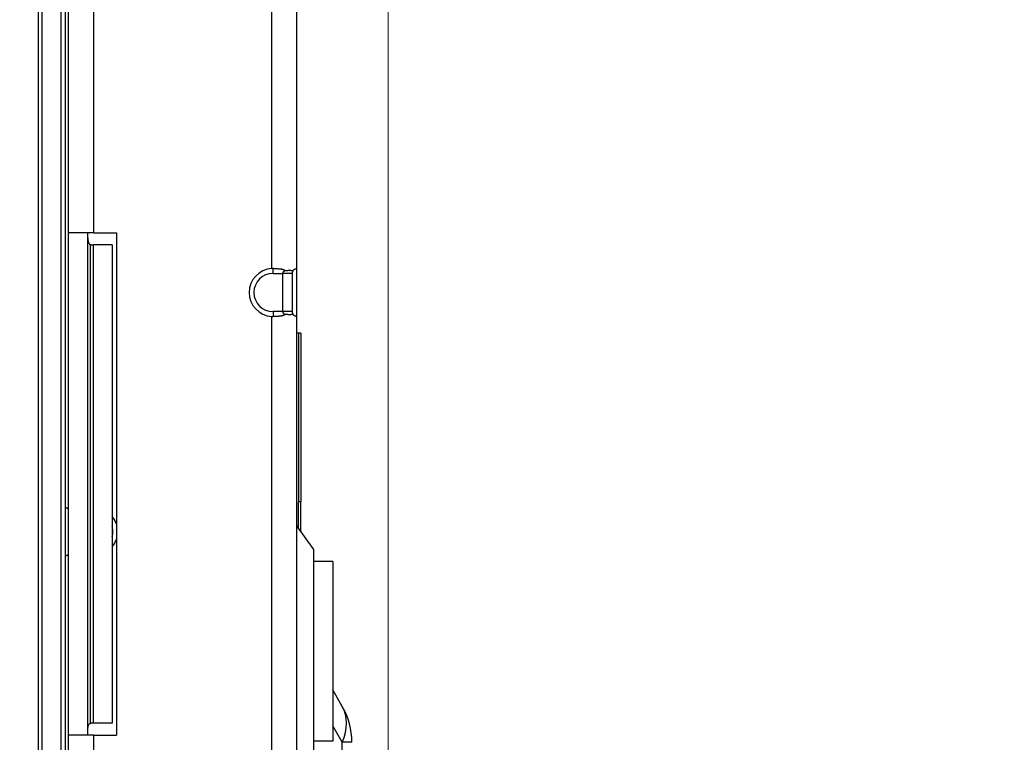
# Model space of a CAD drawing. Units: millimetres. Extents: x 57 to 2066, y 53 to 1442.
# Drawn here: x 1207 to 1248, y 763 to 793 of the extents above; entities that cross this region are included whole.
import ezdxf

# ---------------------------------------------------------------- set-up
doc = ezdxf.new("R2010")
doc.units = ezdxf.units.MM
doc.header["$LTSCALE"] = 5
for name, color, linetype, lineweight in [('Visible Tangent Edges(TDC)', 179, 'Continuous', 25), ('寸法(TDC)', 179, 'Continuous', 9), ('表示ｴｯｼﾞ(TDC)', 7, 'Continuous', 25)]:
    doc.layers.add(name, color=color, linetype=linetype, lineweight=lineweight)
doc.styles.add('TDC', font='txt')
doc.dimstyles.new('TDC', dxfattribs={"dimscale": 5, "dimtxt": 2.4, "dimasz": 2.5, "dimexe": 1, "dimexo": 1, "dimgap": 0.4, "dimtad": 1, "dimrnd": 1e-08, "dimdsep": 46, "dimtxsty": 'TDC', "dimcen": 0.09, "dimdle": 10, "dimclrd": 179, "dimclre": 179, "dimclrt": 179, "dimazin": 2, "dimtfac": 0.625, "dimtmove": 0, "dimatfit": 3, "dimfxl": 1, "dimtolj": 1, "dimlwd": 9, "dimlwe": 9, "dimarcsym": 0})

# ---------------------------------------------------------------- blocks, each defined once
blk = doc.blocks.new('*D90')
at = {"layer": 'Defpoints', "color": 0, "linetype": 'Continuous'}
for p in [(1222.497, 1182.967), (1203.557, 1026.697), (1222.497, 727.547)]:
    blk.add_point(p, dxfattribs=at)
at = {"layer": '寸法(TDC)', "color": 179, "linetype": 'Continuous', "lineweight": 9}
for p, q in [((1203.557, 1031.697), (1203.557, 1187.967)), ((1222.497, 732.547), (1222.497, 1187.967)), ((1191.057, 1182.967), (1178.557, 1182.967)), ((1203.557, 1182.967), (1222.497, 1182.967)), ((1234.997, 1182.967), (1247.497, 1182.967))]:
    blk.add_line(p, q, dxfattribs=at)
at = {"layer": '寸法(TDC)', "color": 179, "linetype": 'Continuous'}
for points in [[(1191.057, 1185.05), (1191.057, 1180.884), (1203.557, 1182.967)], [(1234.997, 1185.05), (1234.997, 1180.884), (1222.497, 1182.967)]]:
    blk.add_solid(points, dxfattribs=at)
at = {"layer": '寸法(TDC)', "color": 179, "linetype": 'Continuous', "lineweight": 9, "insert": (1189.362, 1198.977), "char_height": 12, "attachment_point": 1, "style": 'TDC'}
blk.add_mtext('\\A1;(18.94)', dxfattribs=at)
blk = doc.blocks.new('*D97')
at = {"layer": 'Defpoints', "color": 0, "linetype": 'Continuous'}
for p in [(1220.777, 743.547), (1279.276, 743.547), (1220.877, 715.097)]:
    blk.add_point(p, dxfattribs=at)
at = {"layer": '寸法(TDC)', "color": 179, "linetype": 'Continuous', "lineweight": 9}
for p, q in [((1279.276, 756.047), (1279.276, 768.547)), ((1225.777, 743.547), (1284.276, 743.547)), ((1279.276, 743.547), (1279.276, 715.097)), ((1225.877, 715.097), (1284.276, 715.097)), ((1279.276, 702.597), (1279.276, 624.049))]:
    blk.add_line(p, q, dxfattribs=at)
at = {"layer": '寸法(TDC)', "color": 179, "linetype": 'Continuous'}
for points in [[(1277.192, 756.047), (1281.359, 756.047), (1279.276, 743.547)], [(1277.192, 702.597), (1281.359, 702.597), (1279.276, 715.097)]]:
    blk.add_solid(points, dxfattribs=at)
at = {"layer": '寸法(TDC)', "color": 179, "linetype": 'Continuous', "lineweight": 9, "insert": (1265.276, 626.049), "char_height": 12, "attachment_point": 1, "rotation": 90, "style": 'TDC'}
blk.add_mtext('\\A1;28.45{\\H7.5;±0.3}', dxfattribs=at)
blk = doc.blocks.new('*D99')
at = {"layer": 'Defpoints', "color": 0, "linetype": 'Continuous'}
for p in [(1220.777, 979.547), (1220.777, 743.547), (1279.276, 743.547)]:
    blk.add_point(p, dxfattribs=at)
at = {"layer": '寸法(TDC)', "color": 179, "linetype": 'Continuous', "lineweight": 9}
for p, q in [((1225.777, 979.547), (1284.276, 979.547)), ((1279.276, 967.047), (1279.276, 756.047)), ((1225.777, 743.547), (1284.276, 743.547))]:
    blk.add_line(p, q, dxfattribs=at)
at = {"layer": '寸法(TDC)', "color": 179, "linetype": 'Continuous'}
for points in [[(1277.192, 967.047), (1281.359, 967.047), (1279.276, 979.547)], [(1277.192, 756.047), (1281.359, 756.047), (1279.276, 743.547)]]:
    blk.add_solid(points, dxfattribs=at)
at = {"layer": '寸法(TDC)', "color": 179, "linetype": 'Continuous', "lineweight": 9, "insert": (1265.276, 838.32), "char_height": 12, "attachment_point": 1, "rotation": 90, "style": 'TDC'}
blk.add_mtext('\\A1;236{\\H7.5;±0.3}', dxfattribs=at)

msp = doc.modelspace()

# ---------------------------------------------------------------- linework, layer by layer
at = {"layer": 'Visible Tangent Edges(TDC)'}
for p, q in [((1210.1766, 784.0472), (1210.1766, 939.0472)), ((1217.6266, 782.5459), (1217.6266, 845.5484)), ((1217.6766, 782.3472), (1217.6766, 782.5472)), ((1217.6766, 782.3472), (1218.0766, 782.3472)), ((1218.4766, 782.3472), (1218.0766, 782.3472)), ((1217.6266, 755.5459), (1217.6266, 780.5484)), ((1218.0766, 780.7472), (1217.6766, 780.7472)), ((1217.6766, 780.7472), (1217.6766, 780.5472)), ((1220.5747, 762.7433), (1220.1766, 763.4328)), ((1210.1766, 721.5472), (1210.1766, 763.0472)), ((1220.5747, 730.8472), (1220.5747, 762.7433)), ((1220.9766, 762.7433), (1220.5747, 762.7433))]:
    msp.add_line(p, q, dxfattribs=at)
for centre, start, end in [((1217.6766, 781.5472), 90, 270), ((1210.1766, 771.5472), 344.64966, 15.35034)]:
    msp.add_arc(centre, 0.8, start, end, dxfattribs=at)
msp.add_ellipse((1217.9766, 762.7433), major_axis=(2.5981, 1.5), ratio=0.6546537, start_param=5.5604511, end_param=6.2831853, dxfattribs=at)
at = {"layer": '表示ｴｯｼﾞ(TDC)'}
for p, q in [((1207.8566, 1004.7972), (1207.8566, 711.1972)), ((1208.0166, 724.5472), (1208.0166, 998.0472)), ((1208.8166, 724.5472), (1208.8166, 998.0472)), ((1208.9766, 998.0372), (1208.9766, 724.5572)), ((1209.1266, 784.0472), (1209.1266, 939.0472)), ((1218.6766, 782.5459), (1218.6766, 845.5484)), ((1209.1266, 763.0472), (1209.1266, 784.0472)), ((1210.1766, 784.0472), (1209.1266, 784.0472)), ((1209.9266, 763.0472), (1209.9266, 784.0472)), ((1210.1766, 784.0472), (1211.1266, 784.0472)), ((1211.1266, 784.0472), (1211.1266, 763.0472)), ((1210.0374, 763.5445), (1210.0374, 783.5499)), ((1210.0384, 783.5472), (1210.043, 783.5472)), ((1210.0684, 783.5472), (1210.0659, 783.5472)), ((1210.0684, 783.5472), (1210.1481, 783.5472)), ((1210.9481, 783.5472), (1210.1481, 783.5472)), ((1210.1481, 783.5472), (1210.1481, 763.5472)), ((1210.9481, 783.5472), (1210.9481, 763.5472)), ((1218.0766, 782.3472), (1218.0766, 780.7472)), ((1218.4766, 782.3472), (1218.4766, 780.7472)), ((1218.6766, 780.5484), (1218.6766, 782.5459)), ((1218.4766, 780.7472), (1218.0766, 780.7472)), ((1218.6766, 755.5459), (1218.6766, 780.5484)), ((1218.7366, 779.8472), (1218.6766, 779.8472)), ((1218.7366, 779.8472), (1218.7366, 772.7993)), ((1218.8366, 779.8472), (1218.7366, 779.8472)), ((1218.8366, 779.8472), (1218.8366, 772.7993)), ((1218.7366, 771.7136), (1218.7366, 772.7993)), ((1218.8366, 772.7993), (1218.7366, 772.7993)), ((1218.8366, 771.5708), (1218.8366, 772.7993)), ((1219.3766, 770.7993), (1218.6766, 771.7993)), ((1219.3766, 762.295), (1219.3766, 770.7993)), ((1220.1766, 770.2972), (1219.3766, 770.2972)), ((1220.1766, 770.2972), (1220.1766, 762.7972)), ((1220.5747, 764.2433), (1220.1766, 764.9328)), ((1210.043, 763.5472), (1210.0383, 763.5472)), ((1210.0659, 763.5472), (1210.0684, 763.5472)), ((1210.1481, 763.5472), (1210.0684, 763.5472)), ((1210.9481, 763.5472), (1210.1481, 763.5472)), ((1209.1266, 721.5472), (1209.1266, 763.0472)), ((1210.1766, 763.0472), (1209.1266, 763.0472)), ((1210.1766, 763.0472), (1211.1266, 763.0472)), ((1220.1766, 762.7972), (1219.3766, 762.7972))]:
    msp.add_line(p, q, dxfattribs=at)
for centre, radius, start, end in [((1217.6766, 781.5472), 1, 92.86598, 267.13402), ((1208.9766, 772.3472), 0.2, 41.40962, 42.92607), ((1210.1766, 771.5472), 1, 18.19487, 39.51481), ((1210.1766, 771.5472), 1, 320.48519, 341.80513), ((1208.9766, 770.7472), 0.2, 317.07393, 318.59038), ((1217.9766, 762.7433), 3, 0, 30)]:
    msp.add_arc(centre, radius, start, end, dxfattribs=at)
for centre, major_axis, ratio, start_param, end_param in [((1217.6388, 782.32), (-0.4747, -0.0233), 0.4759967, 4.6093107, 4.7146882), ((1218.462, 782.32), (0.2143, 0.2269), 0.0523904, 6.2277991, 6.3331766), ((1217.6388, 780.7743), (0.4747, -0.0233), 0.4759967, 4.7100897, 4.8154673), ((1218.462, 780.7743), (-0.2143, 0.2269), 0.0523904, 3.0916014, 3.1969788)]:
    msp.add_ellipse(centre, major_axis=major_axis, ratio=ratio, start_param=start_param, end_param=end_param, dxfattribs=at)
for points, knots in [([(1209.9266, 783.833), (1209.9266, 783.7794), (1209.9304, 783.7355), (1209.9446, 783.6696), (1209.9538, 783.6406), (1209.9793, 783.5965), (1209.9918, 783.5826), (1210.0105, 783.5672), (1210.0174, 783.5625), (1210.0293, 783.5561), (1210.0342, 783.5539), (1210.0381, 783.5502)], [0.000001, 0.000001, 0.000001, 0.000001, 0.016738988, 0.016738988, 0.028989684, 0.028989684, 0.038500363, 0.038500363, 0.043326362, 0.043326362, 0.046441665, 0.046441665, 0.046441665, 0.046441665]), ([(1217.6766, 782.5472), (1217.6894, 782.5472), (1217.7021, 782.5471), (1217.7149, 782.5471), (1217.7277, 782.5471), (1217.7406, 782.5471), (1217.7534, 782.547), (1217.7662, 782.547), (1217.7789, 782.5469), (1217.7916, 782.5467), (1217.8042, 782.5466), (1217.8167, 782.5464), (1217.8291, 782.5462), (1217.8414, 782.546), (1217.8535, 782.5456), (1217.8654, 782.5453), (1217.8773, 782.5449), (1217.8889, 782.5444), (1217.9002, 782.5438), (1217.9115, 782.5433), (1217.9225, 782.5426), (1217.9331, 782.5419), (1217.9438, 782.5411), (1217.954, 782.5402), (1217.9639, 782.5393), (1217.9738, 782.5383), (1217.9833, 782.5372), (1217.9924, 782.536), (1218.0015, 782.5349), (1218.0103, 782.5336), (1218.0186, 782.5322), (1218.027, 782.5308), (1218.0349, 782.5293), (1218.0425, 782.5278), (1218.0502, 782.5262), (1218.0574, 782.5246), (1218.0643, 782.5228), (1218.0713, 782.5211), (1218.0778, 782.5193), (1218.0841, 782.5174), (1218.0904, 782.5156), (1218.0964, 782.5136), (1218.1021, 782.5116), (1218.1078, 782.5096), (1218.1132, 782.5076), (1218.1183, 782.5055), (1218.1235, 782.5033), (1218.1284, 782.5012), (1218.1331, 782.499), (1218.1378, 782.4968), (1218.1422, 782.4945), (1218.1464, 782.4922), (1218.1507, 782.4899), (1218.1547, 782.4876), (1218.1586, 782.4852), (1218.1624, 782.4829), (1218.166, 782.4805), (1218.1695, 782.4781), (1218.173, 782.4756), (1218.1763, 782.4732), (1218.1794, 782.4707), (1218.1825, 782.4683), (1218.1854, 782.4658), (1218.1882, 782.4633)], [0, 0, 0, 0, 0.047619, 0.047619, 0.047619, 0.0952381, 0.0952381, 0.0952381, 0.1428571, 0.1428571, 0.1428571, 0.1904762, 0.1904762, 0.1904762, 0.2380952, 0.2380952, 0.2380952, 0.2857143, 0.2857143, 0.2857143, 0.3333333, 0.3333333, 0.3333333, 0.3809524, 0.3809524, 0.3809524, 0.4285714, 0.4285714, 0.4285714, 0.4761905, 0.4761905, 0.4761905, 0.5238095, 0.5238095, 0.5238095, 0.5714286, 0.5714286, 0.5714286, 0.6190476, 0.6190476, 0.6190476, 0.6666667, 0.6666667, 0.6666667, 0.7142857, 0.7142857, 0.7142857, 0.7619048, 0.7619048, 0.7619048, 0.8095238, 0.8095238, 0.8095238, 0.8571429, 0.8571429, 0.8571429, 0.9047619, 0.9047619, 0.9047619, 0.952381, 0.952381, 0.952381, 1, 1, 1, 1]), ([(1218.1882, 782.4633), (1218.1823, 782.4605), (1218.1766, 782.4577), (1218.1713, 782.455), (1218.1699, 782.4543), (1218.1686, 782.4535), (1218.1672, 782.4528), (1218.1634, 782.4508), (1218.1598, 782.4488), (1218.1563, 782.4468), (1218.1517, 782.4441), (1218.1473, 782.4414), (1218.1433, 782.4388), (1218.1411, 782.4373), (1218.139, 782.4359), (1218.1369, 782.4345), (1218.1352, 782.4334), (1218.1335, 782.4322), (1218.1319, 782.431), (1218.1284, 782.4285), (1218.1252, 782.426), (1218.1222, 782.4236), (1218.1192, 782.4212), (1218.1164, 782.4188), (1218.1139, 782.4165), (1218.1132, 782.4159), (1218.1125, 782.4153), (1218.1118, 782.4146), (1218.1101, 782.413), (1218.1084, 782.4114), (1218.1069, 782.4099), (1218.1048, 782.4077), (1218.1028, 782.4056), (1218.101, 782.4036), (1218.0992, 782.4015), (1218.0976, 782.3995), (1218.096, 782.3976), (1218.0948, 782.396), (1218.0937, 782.3945), (1218.0926, 782.393), (1218.0923, 782.3926), (1218.092, 782.3922), (1218.0918, 782.3918), (1218.0905, 782.3899), (1218.0893, 782.388), (1218.0882, 782.3862), (1218.0871, 782.3843), (1218.0861, 782.3825), (1218.0852, 782.3807), (1218.0842, 782.3789), (1218.0834, 782.3771), (1218.0827, 782.3754), (1218.0819, 782.3736), (1218.0812, 782.3719), (1218.0807, 782.3702), (1218.0801, 782.3686), (1218.0795, 782.3669), (1218.0791, 782.3653), (1218.0786, 782.3637), (1218.0783, 782.3621), (1218.0779, 782.3605), (1218.0776, 782.359), (1218.0774, 782.3574), (1218.0772, 782.3559), (1218.077, 782.3544), (1218.0768, 782.3529), (1218.0767, 782.3515), (1218.0767, 782.35), (1218.0766, 782.3486), (1218.0766, 782.3472)], [0, 0, 0, 0, 0.0526316, 0.0526316, 0.0526316, 0.0663387, 0.0663387, 0.0663387, 0.1052632, 0.1052632, 0.1052632, 0.1578947, 0.1578947, 0.1578947, 0.1864096, 0.1864096, 0.1864096, 0.2105263, 0.2105263, 0.2105263, 0.2631579, 0.2631579, 0.2631579, 0.3157895, 0.3157895, 0.3157895, 0.330655, 0.330655, 0.330655, 0.3684211, 0.3684211, 0.3684211, 0.4210526, 0.4210526, 0.4210526, 0.4736842, 0.4736842, 0.4736842, 0.5156171, 0.5156171, 0.5156171, 0.5263158, 0.5263158, 0.5263158, 0.5789474, 0.5789474, 0.5789474, 0.6315789, 0.6315789, 0.6315789, 0.6842105, 0.6842105, 0.6842105, 0.7368421, 0.7368421, 0.7368421, 0.7894737, 0.7894737, 0.7894737, 0.8421053, 0.8421053, 0.8421053, 0.8947368, 0.8947368, 0.8947368, 0.9473684, 0.9473684, 0.9473684, 1, 1, 1, 1]), ([(1218.1882, 782.4633), (1218.1947, 782.4642), (1218.2015, 782.465), (1218.2085, 782.4658), (1218.2155, 782.4666), (1218.2228, 782.4673), (1218.2303, 782.4681), (1218.2378, 782.4688), (1218.2455, 782.4695), (1218.2535, 782.4702), (1218.2614, 782.4708), (1218.2696, 782.4714), (1218.2779, 782.472), (1218.2863, 782.4725), (1218.2947, 782.473), (1218.3034, 782.4734), (1218.312, 782.4738), (1218.3208, 782.4742), (1218.3296, 782.4744), (1218.3384, 782.4747), (1218.3473, 782.4749), (1218.3561, 782.475), (1218.3648, 782.4751), (1218.3735, 782.4751), (1218.3819, 782.475), (1218.3904, 782.4749), (1218.3987, 782.4747), (1218.4066, 782.4744), (1218.4145, 782.4742), (1218.4222, 782.4738), (1218.4295, 782.4734), (1218.4367, 782.473), (1218.4437, 782.4725), (1218.4502, 782.472), (1218.4568, 782.4714), (1218.4631, 782.4708), (1218.469, 782.4702), (1218.4749, 782.4695), (1218.4805, 782.4688), (1218.4858, 782.4681), (1218.4911, 782.4673), (1218.496, 782.4666), (1218.5007, 782.4658), (1218.5054, 782.465), (1218.5097, 782.4642), (1218.5138, 782.4633)], [0, 0, 0, 0, 0.0666667, 0.0666667, 0.0666667, 0.1333333, 0.1333333, 0.1333333, 0.2, 0.2, 0.2, 0.2666667, 0.2666667, 0.2666667, 0.3333333, 0.3333333, 0.3333333, 0.4, 0.4, 0.4, 0.4666667, 0.4666667, 0.4666667, 0.5333333, 0.5333333, 0.5333333, 0.6, 0.6, 0.6, 0.6666667, 0.6666667, 0.6666667, 0.7333333, 0.7333333, 0.7333333, 0.8, 0.8, 0.8, 0.8666667, 0.8666667, 0.8666667, 0.9333333, 0.9333333, 0.9333333, 1, 1, 1, 1]), ([(1218.5138, 782.4633), (1218.5118, 782.4605), (1218.51, 782.4577), (1218.5082, 782.455), (1218.5077, 782.4543), (1218.5073, 782.4535), (1218.5068, 782.4528), (1218.5056, 782.4508), (1218.5044, 782.4488), (1218.5032, 782.4468), (1218.5017, 782.4441), (1218.5002, 782.4414), (1218.4989, 782.4388), (1218.4981, 782.4373), (1218.4974, 782.4359), (1218.4967, 782.4345), (1218.4962, 782.4334), (1218.4956, 782.4322), (1218.4951, 782.431), (1218.4939, 782.4285), (1218.4928, 782.426), (1218.4918, 782.4236), (1218.4908, 782.4212), (1218.4899, 782.4188), (1218.4891, 782.4165), (1218.4888, 782.4159), (1218.4886, 782.4153), (1218.4884, 782.4146), (1218.4878, 782.413), (1218.4872, 782.4114), (1218.4867, 782.4099), (1218.486, 782.4077), (1218.4854, 782.4056), (1218.4848, 782.4036), (1218.4842, 782.4015), (1218.4836, 782.3995), (1218.4831, 782.3976), (1218.4827, 782.396), (1218.4823, 782.3945), (1218.482, 782.393), (1218.4819, 782.3926), (1218.4818, 782.3922), (1218.4817, 782.3918), (1218.4813, 782.3899), (1218.4808, 782.388), (1218.4805, 782.3862), (1218.4801, 782.3843), (1218.4798, 782.3825), (1218.4795, 782.3807), (1218.4792, 782.3789), (1218.4789, 782.3771), (1218.4786, 782.3754), (1218.4784, 782.3736), (1218.4782, 782.3719), (1218.478, 782.3702), (1218.4778, 782.3686), (1218.4776, 782.3669), (1218.4775, 782.3653), (1218.4773, 782.3637), (1218.4772, 782.3621), (1218.4771, 782.3605), (1218.477, 782.359), (1218.4769, 782.3574), (1218.4768, 782.3559), (1218.4768, 782.3544), (1218.4767, 782.3529), (1218.4767, 782.3515), (1218.4767, 782.35), (1218.4766, 782.3486), (1218.4766, 782.3472)], [0, 0, 0, 0, 0.0526316, 0.0526316, 0.0526316, 0.0663387, 0.0663387, 0.0663387, 0.1052632, 0.1052632, 0.1052632, 0.1578947, 0.1578947, 0.1578947, 0.1864096, 0.1864096, 0.1864096, 0.2105263, 0.2105263, 0.2105263, 0.2631579, 0.2631579, 0.2631579, 0.3157895, 0.3157895, 0.3157895, 0.330655, 0.330655, 0.330655, 0.3684211, 0.3684211, 0.3684211, 0.4210526, 0.4210526, 0.4210526, 0.4736842, 0.4736842, 0.4736842, 0.5156171, 0.5156171, 0.5156171, 0.5263158, 0.5263158, 0.5263158, 0.5789474, 0.5789474, 0.5789474, 0.6315789, 0.6315789, 0.6315789, 0.6842105, 0.6842105, 0.6842105, 0.7368421, 0.7368421, 0.7368421, 0.7894737, 0.7894737, 0.7894737, 0.8421053, 0.8421053, 0.8421053, 0.8947368, 0.8947368, 0.8947368, 0.9473684, 0.9473684, 0.9473684, 1, 1, 1, 1]), ([(1218.5138, 782.4633), (1218.5156, 782.4658), (1218.5175, 782.4683), (1218.5194, 782.4707), (1218.5213, 782.4732), (1218.5233, 782.4756), (1218.5254, 782.4781), (1218.5275, 782.4805), (1218.5297, 782.4829), (1218.5319, 782.4852), (1218.5342, 782.4876), (1218.5365, 782.4899), (1218.539, 782.4922), (1218.5414, 782.4945), (1218.5439, 782.4968), (1218.5464, 782.499), (1218.549, 782.5012), (1218.5517, 782.5033), (1218.5544, 782.5055), (1218.5571, 782.5076), (1218.56, 782.5096), (1218.5628, 782.5116), (1218.5657, 782.5136), (1218.5687, 782.5156), (1218.5717, 782.5174), (1218.5748, 782.5193), (1218.5779, 782.5211), (1218.5811, 782.5228), (1218.5842, 782.5246), (1218.5875, 782.5262), (1218.5908, 782.5278), (1218.594, 782.5293), (1218.5974, 782.5308), (1218.6007, 782.5322), (1218.6041, 782.5336), (1218.6075, 782.5349), (1218.6109, 782.536), (1218.6143, 782.5372), (1218.6176, 782.5383), (1218.621, 782.5393), (1218.6244, 782.5402), (1218.6277, 782.5411), (1218.6309, 782.5419), (1218.6342, 782.5426), (1218.6373, 782.5433), (1218.6404, 782.5438), (1218.6434, 782.5444), (1218.6464, 782.5449), (1218.6491, 782.5453), (1218.6519, 782.5456), (1218.6545, 782.546), (1218.6569, 782.5462), (1218.6594, 782.5464), (1218.6616, 782.5466), (1218.6636, 782.5467), (1218.6656, 782.5469), (1218.6674, 782.547), (1218.669, 782.547), (1218.6705, 782.5471), (1218.6718, 782.5471), (1218.6729, 782.5471), (1218.674, 782.5471), (1218.6748, 782.5472), (1218.6755, 782.5472)], [0, 0, 0, 0, 0.047619, 0.047619, 0.047619, 0.0952381, 0.0952381, 0.0952381, 0.1428571, 0.1428571, 0.1428571, 0.1904762, 0.1904762, 0.1904762, 0.2380952, 0.2380952, 0.2380952, 0.2857143, 0.2857143, 0.2857143, 0.3333333, 0.3333333, 0.3333333, 0.3809524, 0.3809524, 0.3809524, 0.4285714, 0.4285714, 0.4285714, 0.4761905, 0.4761905, 0.4761905, 0.5238095, 0.5238095, 0.5238095, 0.5714286, 0.5714286, 0.5714286, 0.6190476, 0.6190476, 0.6190476, 0.6666667, 0.6666667, 0.6666667, 0.7142857, 0.7142857, 0.7142857, 0.7619048, 0.7619048, 0.7619048, 0.8095238, 0.8095238, 0.8095238, 0.8571429, 0.8571429, 0.8571429, 0.9047619, 0.9047619, 0.9047619, 0.952381, 0.952381, 0.952381, 1, 1, 1, 1]), ([(1218.1882, 780.631), (1218.1854, 780.6285), (1218.1825, 780.626), (1218.1794, 780.6236), (1218.1763, 780.6211), (1218.173, 780.6187), (1218.1695, 780.6163), (1218.166, 780.6139), (1218.1624, 780.6115), (1218.1586, 780.6091), (1218.1547, 780.6067), (1218.1507, 780.6044), (1218.1464, 780.6021), (1218.1422, 780.5998), (1218.1378, 780.5976), (1218.1331, 780.5954), (1218.1284, 780.5931), (1218.1235, 780.591), (1218.1183, 780.5889), (1218.1132, 780.5868), (1218.1078, 780.5847), (1218.1021, 780.5827), (1218.0964, 780.5807), (1218.0904, 780.5788), (1218.0841, 780.5769), (1218.0778, 780.575), (1218.0713, 780.5732), (1218.0643, 780.5715), (1218.0574, 780.5698), (1218.0502, 780.5681), (1218.0425, 780.5665), (1218.0349, 780.565), (1218.027, 780.5635), (1218.0186, 780.5621), (1218.0103, 780.5607), (1218.0015, 780.5595), (1217.9924, 780.5583), (1217.9833, 780.5571), (1217.9738, 780.556), (1217.9639, 780.5551), (1217.954, 780.5541), (1217.9438, 780.5532), (1217.9331, 780.5525), (1217.9225, 780.5517), (1217.9115, 780.551), (1217.9002, 780.5505), (1217.8889, 780.5499), (1217.8773, 780.5494), (1217.8654, 780.5491), (1217.8535, 780.5487), (1217.8414, 780.5484), (1217.8291, 780.5481), (1217.8167, 780.5479), (1217.8042, 780.5477), (1217.7916, 780.5476), (1217.7789, 780.5475), (1217.7662, 780.5474), (1217.7534, 780.5473), (1217.7406, 780.5473), (1217.7277, 780.5472), (1217.7149, 780.5472), (1217.7021, 780.5472), (1217.6894, 780.5472), (1217.6766, 780.5472)], [0, 0, 0, 0, 0.047619, 0.047619, 0.047619, 0.0952381, 0.0952381, 0.0952381, 0.1428571, 0.1428571, 0.1428571, 0.1904762, 0.1904762, 0.1904762, 0.2380952, 0.2380952, 0.2380952, 0.2857143, 0.2857143, 0.2857143, 0.3333333, 0.3333333, 0.3333333, 0.3809524, 0.3809524, 0.3809524, 0.4285714, 0.4285714, 0.4285714, 0.4761905, 0.4761905, 0.4761905, 0.5238095, 0.5238095, 0.5238095, 0.5714286, 0.5714286, 0.5714286, 0.6190476, 0.6190476, 0.6190476, 0.6666667, 0.6666667, 0.6666667, 0.7142857, 0.7142857, 0.7142857, 0.7619048, 0.7619048, 0.7619048, 0.8095238, 0.8095238, 0.8095238, 0.8571429, 0.8571429, 0.8571429, 0.9047619, 0.9047619, 0.9047619, 0.952381, 0.952381, 0.952381, 1, 1, 1, 1]), ([(1218.0766, 780.7472), (1218.0766, 780.7459), (1218.0766, 780.7446), (1218.0767, 780.7433), (1218.0768, 780.7419), (1218.0769, 780.7405), (1218.0771, 780.739), (1218.0772, 780.7376), (1218.0775, 780.7361), (1218.0778, 780.7345), (1218.0781, 780.733), (1218.0785, 780.7314), (1218.0789, 780.7297), (1218.0792, 780.7287), (1218.0795, 780.7276), (1218.0799, 780.7265), (1218.08, 780.7259), (1218.0802, 780.7253), (1218.0804, 780.7247), (1218.081, 780.7231), (1218.0817, 780.7213), (1218.0824, 780.7196), (1218.0832, 780.7178), (1218.084, 780.716), (1218.0849, 780.7142), (1218.0858, 780.7124), (1218.0868, 780.7106), (1218.0878, 780.7087), (1218.0885, 780.7076), (1218.0893, 780.7064), (1218.09, 780.7052), (1218.0905, 780.7045), (1218.0909, 780.7038), (1218.0914, 780.7031), (1218.0927, 780.7012), (1218.0941, 780.6992), (1218.0956, 780.6972), (1218.0972, 780.6952), (1218.0989, 780.6932), (1218.1007, 780.6911), (1218.1025, 780.689), (1218.1045, 780.6868), (1218.1067, 780.6847), (1218.1089, 780.6825), (1218.1112, 780.6802), (1218.1137, 780.678), (1218.1162, 780.6757), (1218.1189, 780.6734), (1218.1219, 780.671), (1218.1239, 780.6693), (1218.1261, 780.6676), (1218.1284, 780.6659), (1218.1294, 780.6652), (1218.1304, 780.6644), (1218.1314, 780.6637), (1218.1348, 780.6612), (1218.1386, 780.6586), (1218.1426, 780.656), (1218.1466, 780.6534), (1218.1509, 780.6507), (1218.1556, 780.648), (1218.1602, 780.6453), (1218.1653, 780.6425), (1218.1707, 780.6397), (1218.1761, 780.6368), (1218.182, 780.6339), (1218.1882, 780.631)], [0, 0, 0, 0, 0.0526316, 0.0526316, 0.0526316, 0.1052632, 0.1052632, 0.1052632, 0.1578947, 0.1578947, 0.1578947, 0.2105263, 0.2105263, 0.2105263, 0.2452021, 0.2452021, 0.2452021, 0.2631579, 0.2631579, 0.2631579, 0.3157895, 0.3157895, 0.3157895, 0.3684211, 0.3684211, 0.3684211, 0.4210526, 0.4210526, 0.4210526, 0.4544687, 0.4544687, 0.4544687, 0.4736842, 0.4736842, 0.4736842, 0.5263158, 0.5263158, 0.5263158, 0.5789474, 0.5789474, 0.5789474, 0.6315789, 0.6315789, 0.6315789, 0.6842105, 0.6842105, 0.6842105, 0.7368421, 0.7368421, 0.7368421, 0.7736127, 0.7736127, 0.7736127, 0.7894737, 0.7894737, 0.7894737, 0.8421053, 0.8421053, 0.8421053, 0.8947368, 0.8947368, 0.8947368, 0.9473684, 0.9473684, 0.9473684, 1, 1, 1, 1]), ([(1218.5138, 780.631), (1218.5097, 780.6302), (1218.5054, 780.6293), (1218.5007, 780.6285), (1218.496, 780.6278), (1218.4911, 780.627), (1218.4858, 780.6262), (1218.4805, 780.6255), (1218.4749, 780.6248), (1218.469, 780.6242), (1218.4631, 780.6235), (1218.4569, 780.6229), (1218.4503, 780.6224), (1218.4437, 780.6218), (1218.4368, 780.6213), (1218.4295, 780.6209), (1218.4222, 780.6205), (1218.4146, 780.6201), (1218.4066, 780.6199), (1218.3987, 780.6196), (1218.3904, 780.6194), (1218.3819, 780.6193), (1218.3735, 780.6193), (1218.3648, 780.6193), (1218.356, 780.6193), (1218.3473, 780.6194), (1218.3384, 780.6196), (1218.3296, 780.6199), (1218.3208, 780.6201), (1218.312, 780.6205), (1218.3033, 780.6209), (1218.2947, 780.6213), (1218.2862, 780.6218), (1218.2779, 780.6224), (1218.2696, 780.6229), (1218.2614, 780.6235), (1218.2535, 780.6242), (1218.2455, 780.6248), (1218.2378, 780.6255), (1218.2302, 780.6262), (1218.2227, 780.627), (1218.2155, 780.6278), (1218.2084, 780.6285), (1218.2014, 780.6293), (1218.1947, 780.6302), (1218.1882, 780.631)], [0, 0, 0, 0, 0.0666667, 0.0666667, 0.0666667, 0.1333333, 0.1333333, 0.1333333, 0.2, 0.2, 0.2, 0.2666667, 0.2666667, 0.2666667, 0.3333333, 0.3333333, 0.3333333, 0.4, 0.4, 0.4, 0.4666667, 0.4666667, 0.4666667, 0.5333333, 0.5333333, 0.5333333, 0.6, 0.6, 0.6, 0.6666667, 0.6666667, 0.6666667, 0.7333333, 0.7333333, 0.7333333, 0.8, 0.8, 0.8, 0.8666667, 0.8666667, 0.8666667, 0.9333333, 0.9333333, 0.9333333, 1, 1, 1, 1]), ([(1218.4766, 780.7472), (1218.4766, 780.7459), (1218.4767, 780.7446), (1218.4767, 780.7433), (1218.4767, 780.7419), (1218.4767, 780.7405), (1218.4768, 780.739), (1218.4769, 780.7376), (1218.4769, 780.7361), (1218.477, 780.7345), (1218.4771, 780.733), (1218.4773, 780.7314), (1218.4774, 780.7297), (1218.4775, 780.7287), (1218.4776, 780.7276), (1218.4777, 780.7265), (1218.4778, 780.7259), (1218.4778, 780.7253), (1218.4779, 780.7247), (1218.4781, 780.7231), (1218.4783, 780.7213), (1218.4786, 780.7196), (1218.4788, 780.7178), (1218.4791, 780.716), (1218.4794, 780.7142), (1218.4797, 780.7124), (1218.48, 780.7106), (1218.4804, 780.7087), (1218.4806, 780.7076), (1218.4808, 780.7064), (1218.4811, 780.7052), (1218.4813, 780.7045), (1218.4814, 780.7038), (1218.4816, 780.7031), (1218.482, 780.7012), (1218.4825, 780.6992), (1218.483, 780.6972), (1218.4835, 780.6952), (1218.4841, 780.6932), (1218.4847, 780.6911), (1218.4853, 780.689), (1218.4859, 780.6868), (1218.4867, 780.6847), (1218.4874, 780.6825), (1218.4882, 780.6802), (1218.489, 780.678), (1218.4898, 780.6757), (1218.4907, 780.6734), (1218.4917, 780.671), (1218.4924, 780.6693), (1218.4931, 780.6676), (1218.4939, 780.6659), (1218.4942, 780.6652), (1218.4946, 780.6644), (1218.4949, 780.6637), (1218.496, 780.6612), (1218.4973, 780.6586), (1218.4986, 780.656), (1218.5, 780.6534), (1218.5014, 780.6507), (1218.503, 780.648), (1218.5045, 780.6453), (1218.5062, 780.6425), (1218.508, 780.6397), (1218.5098, 780.6368), (1218.5118, 780.6339), (1218.5138, 780.631)], [0, 0, 0, 0, 0.0526316, 0.0526316, 0.0526316, 0.1052632, 0.1052632, 0.1052632, 0.1578947, 0.1578947, 0.1578947, 0.2105263, 0.2105263, 0.2105263, 0.2452021, 0.2452021, 0.2452021, 0.2631579, 0.2631579, 0.2631579, 0.3157895, 0.3157895, 0.3157895, 0.3684211, 0.3684211, 0.3684211, 0.4210526, 0.4210526, 0.4210526, 0.4544687, 0.4544687, 0.4544687, 0.4736842, 0.4736842, 0.4736842, 0.5263158, 0.5263158, 0.5263158, 0.5789474, 0.5789474, 0.5789474, 0.6315789, 0.6315789, 0.6315789, 0.6842105, 0.6842105, 0.6842105, 0.7368421, 0.7368421, 0.7368421, 0.7736127, 0.7736127, 0.7736127, 0.7894737, 0.7894737, 0.7894737, 0.8421053, 0.8421053, 0.8421053, 0.8947368, 0.8947368, 0.8947368, 0.9473684, 0.9473684, 0.9473684, 1, 1, 1, 1]), ([(1218.6755, 780.5472), (1218.6748, 780.5472), (1218.674, 780.5472), (1218.6729, 780.5472), (1218.6718, 780.5472), (1218.6705, 780.5473), (1218.669, 780.5473), (1218.6674, 780.5474), (1218.6656, 780.5475), (1218.6636, 780.5476), (1218.6616, 780.5477), (1218.6594, 780.5479), (1218.6569, 780.5481), (1218.6545, 780.5484), (1218.6519, 780.5487), (1218.6491, 780.5491), (1218.6464, 780.5494), (1218.6434, 780.5499), (1218.6404, 780.5505), (1218.6373, 780.551), (1218.6342, 780.5517), (1218.6309, 780.5525), (1218.6277, 780.5532), (1218.6244, 780.5541), (1218.621, 780.5551), (1218.6176, 780.556), (1218.6143, 780.5571), (1218.6109, 780.5583), (1218.6075, 780.5595), (1218.6041, 780.5607), (1218.6007, 780.5621), (1218.5974, 780.5635), (1218.594, 780.565), (1218.5908, 780.5665), (1218.5875, 780.5681), (1218.5842, 780.5698), (1218.5811, 780.5715), (1218.5779, 780.5732), (1218.5748, 780.575), (1218.5717, 780.5769), (1218.5687, 780.5788), (1218.5657, 780.5807), (1218.5628, 780.5827), (1218.56, 780.5847), (1218.5571, 780.5868), (1218.5544, 780.5889), (1218.5517, 780.591), (1218.549, 780.5931), (1218.5464, 780.5954), (1218.5439, 780.5976), (1218.5414, 780.5998), (1218.539, 780.6021), (1218.5365, 780.6044), (1218.5342, 780.6067), (1218.5319, 780.6091), (1218.5297, 780.6115), (1218.5275, 780.6139), (1218.5254, 780.6163), (1218.5233, 780.6187), (1218.5213, 780.6211), (1218.5194, 780.6236), (1218.5175, 780.626), (1218.5156, 780.6285), (1218.5138, 780.631)], [0, 0, 0, 0, 0.047619, 0.047619, 0.047619, 0.0952381, 0.0952381, 0.0952381, 0.1428571, 0.1428571, 0.1428571, 0.1904762, 0.1904762, 0.1904762, 0.2380952, 0.2380952, 0.2380952, 0.2857143, 0.2857143, 0.2857143, 0.3333333, 0.3333333, 0.3333333, 0.3809524, 0.3809524, 0.3809524, 0.4285714, 0.4285714, 0.4285714, 0.4761905, 0.4761905, 0.4761905, 0.5238095, 0.5238095, 0.5238095, 0.5714286, 0.5714286, 0.5714286, 0.6190476, 0.6190476, 0.6190476, 0.6666667, 0.6666667, 0.6666667, 0.7142857, 0.7142857, 0.7142857, 0.7619048, 0.7619048, 0.7619048, 0.8095238, 0.8095238, 0.8095238, 0.8571429, 0.8571429, 0.8571429, 0.9047619, 0.9047619, 0.9047619, 0.952381, 0.952381, 0.952381, 1, 1, 1, 1]), ([(1209.1231, 772.4834), (1209.121, 772.4857), (1209.1188, 772.4879), (1209.1166, 772.4901), (1209.1143, 772.4922), (1209.1121, 772.4944), (1209.1097, 772.4964), (1209.1074, 772.4985), (1209.105, 772.5005), (1209.1026, 772.5025), (1209.1002, 772.5045), (1209.0978, 772.5064), (1209.0952, 772.5082), (1209.0927, 772.51), (1209.0902, 772.5118), (1209.0876, 772.5136), (1209.085, 772.5153), (1209.0824, 772.517), (1209.0797, 772.5186), (1209.077, 772.5202), (1209.0743, 772.5217), (1209.0716, 772.5232), (1209.0689, 772.5247), (1209.0661, 772.5261), (1209.0633, 772.5274), (1209.0605, 772.5287), (1209.0577, 772.53), (1209.0549, 772.5312), (1209.0521, 772.5324), (1209.0493, 772.5335), (1209.0465, 772.5346), (1209.0437, 772.5356), (1209.0409, 772.5366), (1209.0381, 772.5375), (1209.0353, 772.5384), (1209.0325, 772.5392), (1209.0298, 772.54), (1209.027, 772.5407), (1209.0243, 772.5414), (1209.0217, 772.542), (1209.019, 772.5426), (1209.0164, 772.5432), (1209.0139, 772.5437), (1209.0114, 772.5441), (1209.009, 772.5445), (1209.0066, 772.5449), (1209.0043, 772.5453), (1209.0021, 772.5456), (1208.9999, 772.5458), (1208.9978, 772.5461), (1208.9958, 772.5463), (1208.994, 772.5464), (1208.9921, 772.5466), (1208.9904, 772.5467), (1208.9888, 772.5468), (1208.9872, 772.5469), (1208.9857, 772.547), (1208.9844, 772.547), (1208.9832, 772.5471), (1208.982, 772.5471), (1208.981, 772.5471), (1208.9801, 772.5471), (1208.9793, 772.5471), (1208.9786, 772.5472), (1208.9779, 772.5472), (1208.9775, 772.5472), (1208.9771, 772.5472), (1208.9768, 772.5472), (1208.9766, 772.5472), (1208.9766, 772.5472)], [0, 0, 0, 0, 0.0434783, 0.0434783, 0.0434783, 0.0869565, 0.0869565, 0.0869565, 0.1304348, 0.1304348, 0.1304348, 0.173913, 0.173913, 0.173913, 0.2173913, 0.2173913, 0.2173913, 0.2608696, 0.2608696, 0.2608696, 0.3043478, 0.3043478, 0.3043478, 0.3478261, 0.3478261, 0.3478261, 0.3913043, 0.3913043, 0.3913043, 0.4347826, 0.4347826, 0.4347826, 0.4782609, 0.4782609, 0.4782609, 0.5217391, 0.5217391, 0.5217391, 0.5652174, 0.5652174, 0.5652174, 0.6086957, 0.6086957, 0.6086957, 0.6521739, 0.6521739, 0.6521739, 0.6956522, 0.6956522, 0.6956522, 0.7391304, 0.7391304, 0.7391304, 0.7826087, 0.7826087, 0.7826087, 0.826087, 0.826087, 0.826087, 0.8695652, 0.8695652, 0.8695652, 0.9130435, 0.9130435, 0.9130435, 0.9565217, 0.9565217, 0.9565217, 1, 1, 1, 1]), ([(1208.9766, 770.5472), (1208.9766, 770.5472), (1208.9768, 770.5472), (1208.9771, 770.5472), (1208.9775, 770.5472), (1208.9779, 770.5472), (1208.9786, 770.5472), (1208.9793, 770.5472), (1208.9801, 770.5472), (1208.981, 770.5472), (1208.982, 770.5472), (1208.9832, 770.5473), (1208.9844, 770.5473), (1208.9857, 770.5474), (1208.9872, 770.5474), (1208.9888, 770.5475), (1208.9904, 770.5476), (1208.9921, 770.5478), (1208.994, 770.5479), (1208.9958, 770.5481), (1208.9978, 770.5483), (1208.9999, 770.5485), (1209.0021, 770.5488), (1209.0043, 770.5491), (1209.0066, 770.5494), (1209.009, 770.5498), (1209.0114, 770.5502), (1209.0139, 770.5507), (1209.0164, 770.5511), (1209.019, 770.5517), (1209.0217, 770.5523), (1209.0243, 770.5529), (1209.027, 770.5536), (1209.0298, 770.5543), (1209.0325, 770.5551), (1209.0353, 770.5559), (1209.0381, 770.5568), (1209.0409, 770.5577), (1209.0437, 770.5587), (1209.0465, 770.5598), (1209.0493, 770.5608), (1209.0521, 770.5619), (1209.0549, 770.5631), (1209.0577, 770.5643), (1209.0605, 770.5656), (1209.0633, 770.5669), (1209.0661, 770.5683), (1209.0689, 770.5697), (1209.0716, 770.5711), (1209.0743, 770.5726), (1209.077, 770.5741), (1209.0797, 770.5758), (1209.0824, 770.5774), (1209.085, 770.579), (1209.0876, 770.5808), (1209.0902, 770.5825), (1209.0927, 770.5843), (1209.0952, 770.5861), (1209.0978, 770.588), (1209.1002, 770.5899), (1209.1026, 770.5918), (1209.105, 770.5938), (1209.1074, 770.5958), (1209.1097, 770.5979), (1209.1121, 770.6), (1209.1143, 770.6021), (1209.1166, 770.6043), (1209.1188, 770.6064), (1209.121, 770.6087), (1209.1231, 770.611)], [0, 0, 0, 0, 0.0434783, 0.0434783, 0.0434783, 0.0869565, 0.0869565, 0.0869565, 0.1304348, 0.1304348, 0.1304348, 0.173913, 0.173913, 0.173913, 0.2173913, 0.2173913, 0.2173913, 0.2608696, 0.2608696, 0.2608696, 0.3043478, 0.3043478, 0.3043478, 0.3478261, 0.3478261, 0.3478261, 0.3913043, 0.3913043, 0.3913043, 0.4347826, 0.4347826, 0.4347826, 0.4782609, 0.4782609, 0.4782609, 0.5217391, 0.5217391, 0.5217391, 0.5652174, 0.5652174, 0.5652174, 0.6086957, 0.6086957, 0.6086957, 0.6521739, 0.6521739, 0.6521739, 0.6956522, 0.6956522, 0.6956522, 0.7391304, 0.7391304, 0.7391304, 0.7826087, 0.7826087, 0.7826087, 0.826087, 0.826087, 0.826087, 0.8695652, 0.8695652, 0.8695652, 0.9130435, 0.9130435, 0.9130435, 0.9565217, 0.9565217, 0.9565217, 1, 1, 1, 1]), ([(1209.9266, 763.2613), (1209.9266, 763.2919), (1209.9278, 763.3217), (1209.934, 763.3764), (1209.9387, 763.4016), (1209.9503, 763.4402), (1209.9559, 763.4549), (1209.9754, 763.4934), (1209.9891, 763.5087), (1210.0074, 763.5248), (1210.0148, 763.5302), (1210.028, 763.5377), (1210.0335, 763.5402), (1210.0381, 763.5443)], [-0.021654491, -0.021654491, -0.021654491, -0.021654491, -0.016727556, -0.016727556, -0.012481682, -0.012481682, -0.009887881, -0.009887881, -0.005191886, -0.005191886, -0.002452454, -0.002452454, -0.000644244, -0.000644244, -0.000644244, -0.000644244])]:
    msp.add_open_spline(points, degree=3, knots=knots, dxfattribs=at)
for points in [[(1210.0268, 783.5575), (1210.0269, 783.5574), (1210.0272, 783.5574), (1210.0278, 783.5574)], [(1210.0305, 783.5548), (1210.0322, 783.5547), (1210.0339, 783.5547), (1210.0356, 783.5547)], [(1210.0381, 783.5502), (1210.0511, 783.5484), (1210.059, 783.5472), (1210.0659, 783.5472)], [(1209.1266, 772.4871), (1209.1254, 772.4858), (1209.1242, 772.4846), (1209.1231, 772.4834)], [(1209.1231, 770.611), (1209.1242, 770.6097), (1209.1254, 770.6085), (1209.1266, 770.6073)], [(1210.0278, 763.537), (1210.0272, 763.5369), (1210.0269, 763.5369), (1210.0268, 763.5369)], [(1210.0305, 763.5396), (1210.0322, 763.5396), (1210.0338, 763.5396), (1210.0355, 763.5397)], [(1210.0381, 763.5443), (1210.0511, 763.5459), (1210.059, 763.5472), (1210.0659, 763.5472)]]:
    msp.add_open_spline(points, degree=3, dxfattribs=at)

# ---------------------------------------------------------------- dimensions: what is measured, and where the dimension line sits
at = {"layer": '寸法(TDC)', "color": 179, "linetype": 'Continuous', "lineweight": 9}
dim = msp.add_linear_dim(base=(1222.4966, 1182.9669), p1=(1203.5566, 1026.6972), p2=(1222.4966, 727.5472), text='(<>)', dimstyle='TDC', override={"dimgap": 0.4, "dimdec": 2, "dimtol": 0, "dimlim": 0, "dimtp": 0, "dimtm": 0, "dimtdec": 2, "dimtofl": 1, "dimatfit": 1}, dxfattribs=at)
dim.commit()
dim.dimension.update_dxf_attribs({"geometry": '*D90', "text_midpoint": (1213.0266, 1182.9669), "dimtype": 160})
for p1, override, picture, middle in [((1220.7766, 979.5472), {"dimgap": 0.4, "dimdec": 2, "dimtol": 1, "dimlim": 0, "dimtp": 0.3, "dimtm": 0.3, "dimtdec": 2, "dimtofl": 0, "dimatfit": 1}, '*D99', (1279.2758, 861.5472)), ((1220.8766, 715.0972), {"dimgap": 0.4, "dimdec": 2, "dimtol": 1, "dimlim": 0, "dimtp": 0.3, "dimtm": 0.3, "dimtdec": 2, "dimtofl": 1, "dimatfit": 1}, '*D97', (1279.2758, 657.0731))]:
    dim = msp.add_linear_dim(base=(1279.2758, 743.5472), p1=p1, p2=(1220.7766, 743.5472), angle=90, dimstyle='TDC', override=override, dxfattribs=at)
    dim.commit()
    dim.dimension.update_dxf_attribs({"geometry": picture, "text_midpoint": middle, "dimtype": 160})

doc.saveas('drawing.dxf')
